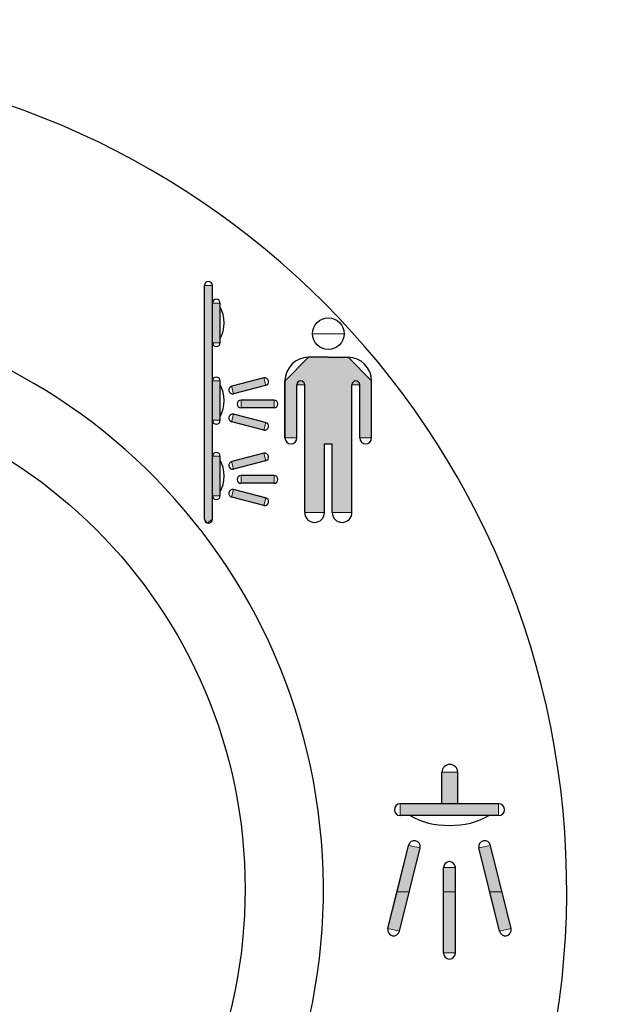
# Model space of a CAD drawing. Units: inches. Extents: x 36 to 190, y 49 to 232.
# Drawn here: x 79 to 81, y 126 to 131 of the extents above; entities that cross this region are included whole.
import ezdxf

# ---------------------------------------------------------------- set-up
doc = ezdxf.new("R2010")
doc.units = ezdxf.units.IN
doc.header["$MEASUREMENT"] = 0
doc.layers.add('010', color=7, linetype='Continuous')
doc.layers.add('018', color=7, linetype='Continuous')

# ---------------------------------------------------------------- blocks, each defined once
blk = doc.blocks.new('block 92')
at = {"layer": '018', "color": 2, "lineweight": 25}
blk.add_open_spline([(79.589, 126.8823), (79.589, 128.1225), (78.5835, 129.1278), (77.3435, 129.1278), (76.1034, 129.1278), (75.098, 128.1225), (75.098, 126.8823), (75.098, 125.6424), (76.1034, 124.6367), (77.3435, 124.6367), (78.5835, 124.6367), (79.589, 125.6424), (79.589, 126.8823), (79.589, 126.8823), (79.589, 126.8823), (79.589, 126.8823), (79.589, 126.8823), (79.589, 126.8823), (79.589, 126.8823)], degree=3, knots=[0, 0, 0, 0, 1, 1, 1, 2, 2, 2, 3, 3, 3, 4, 4, 4, 5, 5, 5, 6, 6, 6, 6], dxfattribs=at)
blk = doc.blocks.new('block 177')
at = {"layer": '010', "color": 1, "lineweight": 25}
blk.add_open_spline([(77.6888, 124.3146), (79.107, 124.5055), (80.102, 125.8098), (79.9113, 127.2278), (79.7204, 128.6458), (78.4161, 129.6408), (76.9981, 129.4502), (75.5799, 129.2594), (74.585, 127.9551), (74.7757, 126.5371), (74.8925, 125.4191), (75.8802, 124.4314), (76.9981, 124.3146)], degree=3, knots=[0, 0, 0, 0, 1, 1, 1, 2, 2, 2, 3, 3, 3, 4, 4, 4, 4], dxfattribs=at)
blk = doc.blocks.new('block 178')
at = {"layer": '010', "color": 1, "lineweight": 25}
blk.add_open_spline([(77.6888, 123.2339), (79.7041, 123.4244), (81.1829, 125.2128), (80.992, 127.2278), (80.8013, 129.2428), (79.0131, 130.7218), (76.9981, 130.531), (74.9829, 130.3401), (73.5041, 128.5521), (73.6949, 126.5371), (73.8193, 124.8273), (75.2885, 123.3583), (76.9981, 123.2339)], degree=3, knots=[0, 0, 0, 0, 1, 1, 1, 2, 2, 2, 3, 3, 3, 4, 4, 4, 4], dxfattribs=at)
blk = doc.blocks.new('block 179')
at = {"layer": '010'}
h = blk.add_hatch(color=1, dxfattribs=at)
h.paths.add_polyline_path([(80.3612, 127.0642), (80.3102, 127.0752), (80.2594, 126.8699), (80.3133, 126.8699)])
h.paths.add_polyline_path([(80.3133, 126.8699), (80.2594, 126.8699), (80.2189, 126.7073), (80.2697, 126.6962)])
h.paths.add_polyline_path([(80.5169, 126.977), (80.4649, 126.977), (80.4649, 126.8699), (80.5169, 126.8699)])
h.paths.add_polyline_path([(80.5169, 126.8699), (80.4649, 126.8699), (80.4649, 126.5998), (80.5169, 126.5998)])
h.paths.add_polyline_path([(80.6714, 127.0752), (80.6206, 127.0642), (80.6683, 126.8699), (80.7223, 126.8699)])
h.paths.add_polyline_path([(80.7223, 126.8699), (80.6683, 126.8699), (80.7119, 126.6962), (80.7629, 126.7073)])
at = {"layer": '010', "lineweight": 0}
for points in [[(80.3612, 127.0642), (80.3102, 127.0752), (80.2594, 126.8699), (80.3133, 126.8699), (80.3612, 127.0642)], [(80.6714, 127.0752), (80.6206, 127.0642), (80.6683, 126.8699), (80.7223, 126.8699), (80.6714, 127.0752)], [(80.5169, 126.977), (80.4649, 126.977), (80.4649, 126.8699), (80.5169, 126.8699), (80.5169, 126.977)], [(80.3133, 126.8699), (80.2594, 126.8699), (80.2189, 126.7073), (80.2697, 126.6962), (80.3133, 126.8699)], [(80.5169, 126.8699), (80.4649, 126.8699), (80.4649, 126.5998), (80.5169, 126.5998), (80.5169, 126.8699)], [(80.7223, 126.8699), (80.6683, 126.8699), (80.7119, 126.6962), (80.7629, 126.7073), (80.7223, 126.8699)]]:
    blk.add_lwpolyline(points, dxfattribs=at)
blk = doc.blocks.new('block 181')
at = {"layer": '010'}
h = blk.add_hatch(color=1, dxfattribs=at)
h.paths.add_polyline_path([(80.4577, 127.2588), (80.5273, 127.2588), (80.5273, 127.398), (80.4577, 127.398)])
h.paths.add_polyline_path([(80.2739, 127.2588), (80.2739, 127.2064), (80.7078, 127.2064), (80.7078, 127.2588)])
edge = h.paths.add_edge_path()
edge.add_spline(control_points=[(80.3175, 127.2064), (80.3175, 127.2064), (80.6642, 127.2064), (80.6642, 127.2064), (80.6642, 127.2064), (80.3175, 127.2064), (80.3175, 127.2064)], knot_values=[0, 0, 0, 0, 1, 1, 1, 2, 2, 2, 2], degree=3, periodic=1)
at = {"layer": '010', "lineweight": 0}
for points in [[(80.4577, 127.2588), (80.5273, 127.2588), (80.5273, 127.398), (80.4577, 127.398), (80.4577, 127.2588)], [(80.2739, 127.2588), (80.2739, 127.2064), (80.7078, 127.2064), (80.7078, 127.2588), (80.2739, 127.2588)]]:
    blk.add_lwpolyline(points, dxfattribs=at)
blk.add_open_spline([(80.3175, 127.2064), (80.3175, 127.2064), (80.6642, 127.2064), (80.6642, 127.2064), (80.6642, 127.2064), (80.3175, 127.2064), (80.3175, 127.2064)], degree=3, knots=[0, 0, 0, 0, 1, 1, 1, 2, 2, 2, 2], dxfattribs=at)
blk = doc.blocks.new('block 182')
at = {"layer": '010', "color": 1, "lineweight": 25}
blk.add_lwpolyline([(80.708, 127.2064), (80.2739, 127.2064)], dxfattribs=at)
blk = doc.blocks.new('block 183')
at = {"layer": '010', "color": 1, "lineweight": 25}
blk.add_open_spline([(80.2739, 127.2588), (80.2594, 127.2588), (80.2477, 127.2471), (80.2477, 127.2326), (80.2477, 127.2182), (80.2594, 127.2064), (80.2739, 127.2064), (80.2739, 127.2064), (80.2739, 127.2064), (80.2739, 127.2064)], degree=3, knots=[0, 0, 0, 0, 1, 1, 1, 2, 2, 2, 3, 3, 3, 3], dxfattribs=at)
blk = doc.blocks.new('block 184')
at = {"layer": '010', "color": 1, "lineweight": 25}
blk.add_open_spline([(80.708, 127.2064), (80.7224, 127.2064), (80.734, 127.2182), (80.734, 127.2326), (80.734, 127.2471), (80.7224, 127.2588), (80.708, 127.2588), (80.708, 127.2588), (80.708, 127.2588), (80.708, 127.2588)], degree=3, knots=[0, 0, 0, 0, 1, 1, 1, 2, 2, 2, 3, 3, 3, 3], dxfattribs=at)
blk = doc.blocks.new('block 185')
at = {"layer": '010', "color": 1, "lineweight": 25}
blk.add_open_spline([(80.3173, 127.2064), (80.4131, 127.1486), (80.5686, 127.1486), (80.6646, 127.2064)], degree=3, dxfattribs=at)
blk = doc.blocks.new('block 186')
at = {"layer": '010', "color": 1, "lineweight": 25}
blk.add_open_spline([(80.4649, 126.5994), (80.4649, 126.5849), (80.4765, 126.5732), (80.4909, 126.5732), (80.5052, 126.5732), (80.5169, 126.5849), (80.5169, 126.5994), (80.5169, 126.5994), (80.5169, 126.5994), (80.5169, 126.5994)], degree=3, knots=[0, 0, 0, 0, 1, 1, 1, 2, 2, 2, 3, 3, 3, 3], dxfattribs=at)
blk = doc.blocks.new('block 187')
at = {"layer": '010', "color": 1, "lineweight": 25}
blk.add_open_spline([(80.5169, 126.977), (80.5169, 126.9915), (80.5052, 127.0032), (80.4909, 127.0032), (80.4765, 127.0032), (80.4649, 126.9915), (80.4649, 126.977), (80.4649, 126.977), (80.4649, 126.977), (80.4649, 126.977)], degree=3, knots=[0, 0, 0, 0, 1, 1, 1, 2, 2, 2, 3, 3, 3, 3], dxfattribs=at)
blk = doc.blocks.new('block 188')
at = {"layer": '010', "color": 1, "lineweight": 25}
blk.add_lwpolyline([(80.4649, 126.5994), (80.4649, 126.977)], dxfattribs=at)
blk = doc.blocks.new('block 189')
at = {"layer": '010', "color": 1, "lineweight": 25}
blk.add_lwpolyline([(80.5169, 126.5994), (80.5169, 126.977)], dxfattribs=at)
blk = doc.blocks.new('block 190')
at = {"layer": '010', "color": 1, "lineweight": 25}
blk.add_open_spline([(80.2193, 126.7073), (80.2162, 126.6931), (80.2251, 126.6793), (80.2393, 126.6762), (80.2532, 126.6731), (80.2672, 126.6821), (80.2701, 126.6962), (80.2701, 126.6962), (80.2701, 126.6962), (80.2701, 126.6962)], degree=3, knots=[0, 0, 0, 0, 1, 1, 1, 2, 2, 2, 3, 3, 3, 3], dxfattribs=at)
blk = doc.blocks.new('block 191')
at = {"layer": '010', "color": 1, "lineweight": 25}
blk.add_open_spline([(80.3614, 127.0642), (80.3645, 127.0783), (80.3555, 127.0921), (80.3414, 127.0952), (80.3273, 127.0983), (80.3135, 127.0893), (80.3104, 127.0752), (80.3104, 127.0752), (80.3104, 127.0752), (80.3104, 127.0752)], degree=3, knots=[0, 0, 0, 0, 1, 1, 1, 2, 2, 2, 3, 3, 3, 3], dxfattribs=at)
blk = doc.blocks.new('block 192')
at = {"layer": '010', "color": 1, "lineweight": 25}
blk.add_lwpolyline([(80.2701, 126.6962), (80.3614, 127.0642)], dxfattribs=at)
blk = doc.blocks.new('block 193')
at = {"layer": '010', "color": 1, "lineweight": 25}
blk.add_lwpolyline([(80.2193, 126.7073), (80.3104, 127.0752)], dxfattribs=at)
blk = doc.blocks.new('block 194')
at = {"layer": '010', "color": 1, "lineweight": 25}
blk.add_lwpolyline([(80.708, 127.2588), (80.2739, 127.2588)], dxfattribs=at)
blk = doc.blocks.new('block 195')
at = {"layer": '010', "color": 1, "lineweight": 25}
blk.add_open_spline([(80.5273, 127.3976), (80.5273, 127.4169), (80.5116, 127.4324), (80.4925, 127.4324), (80.4733, 127.4324), (80.4577, 127.4169), (80.4577, 127.3976), (80.4577, 127.3976), (80.4577, 127.3976), (80.4577, 127.3976)], degree=3, knots=[0, 0, 0, 0, 1, 1, 1, 2, 2, 2, 3, 3, 3, 3], dxfattribs=at)
blk = doc.blocks.new('block 196')
at = {"layer": '010', "color": 1, "lineweight": 25}
blk.add_lwpolyline([(80.4577, 127.2588), (80.4577, 127.3976)], dxfattribs=at)
blk = doc.blocks.new('block 197')
at = {"layer": '010', "color": 1, "lineweight": 25}
blk.add_lwpolyline([(80.5273, 127.2588), (80.5273, 127.3976)], dxfattribs=at)
blk = doc.blocks.new('block 221')
at = {"layer": '010', "color": 1, "lineweight": 25}
blk.add_open_spline([(80.7116, 126.6962), (80.7147, 126.6821), (80.7285, 126.6731), (80.7426, 126.6762), (80.7567, 126.6793), (80.7657, 126.6931), (80.7626, 126.7073), (80.7626, 126.7073), (80.7626, 126.7073), (80.7626, 126.7073)], degree=3, knots=[0, 0, 0, 0, 1, 1, 1, 2, 2, 2, 3, 3, 3, 3], dxfattribs=at)
blk = doc.blocks.new('block 222')
at = {"layer": '010', "color": 1, "lineweight": 25}
blk.add_open_spline([(80.6713, 127.0752), (80.6683, 127.0893), (80.6544, 127.0983), (80.6404, 127.0952), (80.6263, 127.0921), (80.6174, 127.0783), (80.6205, 127.0642), (80.6205, 127.0642), (80.6205, 127.0642), (80.6205, 127.0642)], degree=3, knots=[0, 0, 0, 0, 1, 1, 1, 2, 2, 2, 3, 3, 3, 3], dxfattribs=at)
blk = doc.blocks.new('block 223')
at = {"layer": '010', "color": 1, "lineweight": 25}
blk.add_lwpolyline([(80.7116, 126.6962), (80.6205, 127.0642)], dxfattribs=at)
blk = doc.blocks.new('block 224')
at = {"layer": '010', "color": 1, "lineweight": 25}
blk.add_lwpolyline([(80.7626, 126.7073), (80.6713, 127.0752)], dxfattribs=at)
blk = doc.blocks.new('block 287')
at = {"layer": '010'}
h = blk.add_hatch(color=1, dxfattribs=at)
h.paths.add_polyline_path([(79.4104, 129.5481), (79.4445, 129.5481), (79.4445, 128.5152), (79.4217, 128.4987), (79.4104, 128.5142), (79.4104, 128.5152)])
h.paths.add_polyline_path([(79.4445, 129.4692), (79.4789, 129.4692), (79.4789, 129.2952), (79.4445, 129.2952)])
edge = h.paths.add_edge_path()
edge.add_spline(control_points=[(79.4789, 129.4523), (79.4789, 129.4523), (79.4789, 129.3131), (79.4789, 129.3131), (79.4789, 129.3131), (79.4789, 129.4523), (79.4789, 129.4523)], knot_values=[0, 0, 0, 0, 1, 1, 1, 2, 2, 2, 2], degree=3, periodic=1)
h.paths.add_polyline_path([(79.4445, 129.1261), (79.4789, 129.1261), (79.4789, 128.9528), (79.4445, 128.9528)])
edge = h.paths.add_edge_path()
edge.add_spline(control_points=[(79.4789, 129.1092), (79.4789, 129.1092), (79.4789, 128.97), (79.4789, 128.97), (79.4789, 128.97), (79.4789, 129.1092), (79.4789, 129.1092)], knot_values=[0, 0, 0, 0, 1, 1, 1, 2, 2, 2, 2], degree=3, periodic=1)
h.paths.add_polyline_path([(79.4445, 128.7936), (79.4789, 128.7936), (79.4789, 128.6196), (79.4445, 128.6196)])
edge = h.paths.add_edge_path()
edge.add_spline(control_points=[(79.4789, 128.7757), (79.4789, 128.7757), (79.4789, 128.6372), (79.4789, 128.6372), (79.4789, 128.6372), (79.4789, 128.7757), (79.4789, 128.7757)], knot_values=[0, 0, 0, 0, 1, 1, 1, 2, 2, 2, 2], degree=3, periodic=1)
at = {"layer": '010', "lineweight": 0}
for points in [[(79.4104, 129.5481), (79.4445, 129.5481), (79.4445, 128.5152), (79.4217, 128.4987), (79.4104, 128.5142), (79.4104, 128.5152), (79.4104, 129.5481)], [(79.4445, 129.4692), (79.4789, 129.4692), (79.4789, 129.2952), (79.4445, 129.2952), (79.4445, 129.4692)], [(79.4445, 129.1261), (79.4789, 129.1261), (79.4789, 128.9528), (79.4445, 128.9528), (79.4445, 129.1261)], [(79.4445, 128.7936), (79.4789, 128.7936), (79.4789, 128.6196), (79.4445, 128.6196), (79.4445, 128.7936)]]:
    blk.add_lwpolyline(points, dxfattribs=at)
for points in [[(79.4789, 129.4523), (79.4789, 129.4523), (79.4789, 129.3131), (79.4789, 129.3131), (79.4789, 129.3131), (79.4789, 129.4523), (79.4789, 129.4523)], [(79.4789, 129.1092), (79.4789, 129.1092), (79.4789, 128.97), (79.4789, 128.97), (79.4789, 128.97), (79.4789, 129.1092), (79.4789, 129.1092)], [(79.4789, 128.7757), (79.4789, 128.7757), (79.4789, 128.6372), (79.4789, 128.6372), (79.4789, 128.6372), (79.4789, 128.7757), (79.4789, 128.7757)]]:
    blk.add_open_spline(points, degree=3, knots=[0, 0, 0, 0, 1, 1, 1, 2, 2, 2, 2], dxfattribs=at)
blk = doc.blocks.new('block 288')
at = {"layer": '010'}
h = blk.add_hatch(color=1, dxfattribs=at)
edge = h.paths.add_edge_path()
edge.add_spline(control_points=[(79.8868, 129.3348), (79.8868, 129.3348), (80.0258, 129.3348), (80.0258, 129.3348), (80.0258, 129.3348), (79.8868, 129.3348), (79.8868, 129.3348)], knot_values=[0, 0, 0, 0, 1, 1, 1, 2, 2, 2, 2], degree=3, periodic=1)
h.paths.add_polyline_path([(80.0601, 129.1092), (80.0953, 129.1092), (80.0953, 128.8749), (80.1473, 128.8749), (80.1473, 129.1267), (80.0436, 129.2311), (79.9564, 129.2311), (79.8691, 129.2311), (79.7652, 129.1267), (79.7652, 128.8749), (79.8172, 128.8749), (79.8172, 129.1092), (79.8513, 129.1092), (79.8513, 128.5449), (79.9387, 128.5449), (79.9387, 128.8487), (79.9729, 128.8487), (79.9729, 128.5449), (80.0601, 128.5449)])
at = {"layer": '010', "lineweight": 0}
blk.add_lwpolyline([(80.0601, 129.1092), (80.0953, 129.1092), (80.0953, 128.8749), (80.1473, 128.8749), (80.1473, 129.1267), (80.0436, 129.2311), (79.9564, 129.2311), (79.8691, 129.2311), (79.7652, 129.1267), (79.7652, 128.8749), (79.8172, 128.8749), (79.8172, 129.1092), (79.8513, 129.1092), (79.8513, 128.5449), (79.9387, 128.5449), (79.9387, 128.8487), (79.9729, 128.8487), (79.9729, 128.5449), (80.0601, 128.5449), (80.0601, 129.1092)], dxfattribs=at)
blk.add_open_spline([(79.8868, 129.3348), (79.8868, 129.3348), (80.0258, 129.3348), (80.0258, 129.3348), (80.0258, 129.3348), (79.8868, 129.3348), (79.8868, 129.3348)], degree=3, knots=[0, 0, 0, 0, 1, 1, 1, 2, 2, 2, 2], dxfattribs=at)
blk = doc.blocks.new('block 289')
at = {"layer": '010', "color": 1, "lineweight": 25}
blk.add_open_spline([(80.0255, 129.3348), (80.0255, 129.3734), (79.9945, 129.4044), (79.9561, 129.4044), (79.9177, 129.4044), (79.8866, 129.3734), (79.8866, 129.3348), (79.8866, 129.2966), (79.9177, 129.2656), (79.9561, 129.2656), (79.9945, 129.2656), (80.0255, 129.2966), (80.0255, 129.3348), (80.0255, 129.3348), (80.0255, 129.3348), (80.0255, 129.3348), (80.0255, 129.3348), (80.0255, 129.3348), (80.0255, 129.3348)], degree=3, knots=[0, 0, 0, 0, 1, 1, 1, 2, 2, 2, 3, 3, 3, 4, 4, 4, 5, 5, 5, 6, 6, 6, 6], dxfattribs=at)
blk = doc.blocks.new('block 290')
at = {"layer": '010', "color": 1, "lineweight": 25}
blk.add_lwpolyline([(80.0603, 128.5449), (80.0603, 129.1092)], dxfattribs=at)
blk = doc.blocks.new('block 291')
at = {"layer": '010', "color": 1, "lineweight": 25}
blk.add_lwpolyline([(79.9735, 128.5449), (79.9735, 128.8487)], dxfattribs=at)
blk = doc.blocks.new('block 292')
at = {"layer": '010', "color": 1, "lineweight": 25}
blk.add_open_spline([(79.9735, 128.5449), (79.9735, 128.5207), (79.9929, 128.5015), (80.0169, 128.5015), (80.0408, 128.5015), (80.0603, 128.5207), (80.0603, 128.5449), (80.0603, 128.5449), (80.0603, 128.5449), (80.0603, 128.5449)], degree=3, knots=[0, 0, 0, 0, 1, 1, 1, 2, 2, 2, 3, 3, 3, 3], dxfattribs=at)
blk = doc.blocks.new('block 293')
at = {"layer": '010', "color": 1, "lineweight": 25}
blk.add_lwpolyline([(79.8519, 128.5449), (79.8519, 129.1092)], dxfattribs=at)
blk = doc.blocks.new('block 294')
at = {"layer": '010', "color": 1, "lineweight": 25}
blk.add_lwpolyline([(79.9387, 128.5449), (79.9387, 128.8487)], dxfattribs=at)
blk = doc.blocks.new('block 295')
at = {"layer": '010', "color": 1, "lineweight": 25}
blk.add_open_spline([(79.8519, 128.5449), (79.8519, 128.5207), (79.8713, 128.5015), (79.8953, 128.5015), (79.9192, 128.5015), (79.9387, 128.5207), (79.9387, 128.5449), (79.9387, 128.5449), (79.9387, 128.5449), (79.9387, 128.5449)], degree=3, knots=[0, 0, 0, 0, 1, 1, 1, 2, 2, 2, 3, 3, 3, 3], dxfattribs=at)
blk = doc.blocks.new('block 296')
at = {"layer": '010', "color": 1, "lineweight": 25}
blk.add_lwpolyline([(79.9387, 128.8487), (79.9735, 128.8487)], dxfattribs=at)
blk = doc.blocks.new('block 297')
at = {"layer": '010', "color": 1, "lineweight": 25}
blk.add_lwpolyline([(79.765, 128.8746), (79.765, 129.1264)], dxfattribs=at)
blk = doc.blocks.new('block 298')
at = {"layer": '010', "color": 1, "lineweight": 25}
blk.add_lwpolyline([(79.9561, 129.2308), (79.8693, 129.2308)], dxfattribs=at)
blk = doc.blocks.new('block 299')
at = {"layer": '010', "color": 1, "lineweight": 25}
blk.add_lwpolyline([(79.8171, 128.8746), (79.8171, 129.1092)], dxfattribs=at)
blk = doc.blocks.new('block 300')
at = {"layer": '010', "color": 1, "lineweight": 25}
blk.add_open_spline([(79.8519, 129.1092), (79.8519, 129.1188), (79.8441, 129.1264), (79.8345, 129.1264), (79.8248, 129.1264), (79.8171, 129.1188), (79.8171, 129.1092), (79.8171, 129.1092), (79.8171, 129.1092), (79.8171, 129.1092)], degree=3, knots=[0, 0, 0, 0, 1, 1, 1, 2, 2, 2, 3, 3, 3, 3], dxfattribs=at)
blk = doc.blocks.new('block 301')
at = {"layer": '010', "color": 1, "lineweight": 25}
blk.add_open_spline([(79.765, 128.8746), (79.765, 128.8604), (79.7768, 128.8487), (79.791, 128.8487), (79.8055, 128.8487), (79.8171, 128.8604), (79.8171, 128.8746), (79.8171, 128.8746), (79.8171, 128.8746), (79.8171, 128.8746)], degree=3, knots=[0, 0, 0, 0, 1, 1, 1, 2, 2, 2, 3, 3, 3, 3], dxfattribs=at)
blk = doc.blocks.new('block 302')
at = {"layer": '010', "color": 1, "lineweight": 25}
blk.add_open_spline([(79.8693, 129.2308), (79.8117, 129.2308), (79.765, 129.1839), (79.765, 129.1264), (79.765, 129.1264), (79.765, 129.1264), (79.765, 129.1264)], degree=3, knots=[0, 0, 0, 0, 1, 1, 1, 2, 2, 2, 2], dxfattribs=at)
blk = doc.blocks.new('block 303')
at = {"layer": '010', "color": 1, "lineweight": 25}
blk.add_lwpolyline([(80.1471, 128.8746), (80.1471, 129.1264)], dxfattribs=at)
blk = doc.blocks.new('block 304')
at = {"layer": '010', "color": 1, "lineweight": 25}
blk.add_lwpolyline([(79.9561, 129.2308), (80.0429, 129.2308)], dxfattribs=at)
blk = doc.blocks.new('block 305')
at = {"layer": '010', "color": 1, "lineweight": 25}
blk.add_lwpolyline([(80.0951, 128.8746), (80.0951, 129.1092)], dxfattribs=at)
blk = doc.blocks.new('block 306')
at = {"layer": '010', "color": 1, "lineweight": 25}
blk.add_open_spline([(80.0951, 129.1092), (80.0951, 129.1188), (80.0872, 129.1264), (80.0777, 129.1264), (80.068, 129.1264), (80.0603, 129.1188), (80.0603, 129.1092), (80.0603, 129.1092), (80.0603, 129.1092), (80.0603, 129.1092)], degree=3, knots=[0, 0, 0, 0, 1, 1, 1, 2, 2, 2, 3, 3, 3, 3], dxfattribs=at)
blk = doc.blocks.new('block 307')
at = {"layer": '010', "color": 1, "lineweight": 25}
blk.add_open_spline([(80.0951, 128.8746), (80.0951, 128.8604), (80.1066, 128.8487), (80.1211, 128.8487), (80.1354, 128.8487), (80.1471, 128.8604), (80.1471, 128.8746), (80.1471, 128.8746), (80.1471, 128.8746), (80.1471, 128.8746)], degree=3, knots=[0, 0, 0, 0, 1, 1, 1, 2, 2, 2, 3, 3, 3, 3], dxfattribs=at)
blk = doc.blocks.new('block 308')
at = {"layer": '010', "color": 1, "lineweight": 25}
blk.add_open_spline([(80.1471, 129.1264), (80.1471, 129.1839), (80.1004, 129.2308), (80.0429, 129.2308), (80.0429, 129.2308), (80.0429, 129.2308), (80.0429, 129.2308)], degree=3, knots=[0, 0, 0, 0, 1, 1, 1, 2, 2, 2, 2], dxfattribs=at)
blk = doc.blocks.new('block 309')
at = {"layer": '010', "color": 1, "lineweight": 25}
blk.add_lwpolyline([(79.4445, 128.5156), (79.4445, 129.5481)], dxfattribs=at)
blk = doc.blocks.new('block 310')
at = {"layer": '010', "color": 1, "lineweight": 25}
blk.add_lwpolyline([(79.4097, 128.5156), (79.4097, 129.5481)], dxfattribs=at)
blk = doc.blocks.new('block 311')
at = {"layer": '010', "color": 1, "lineweight": 25}
blk.add_open_spline([(79.4097, 128.5156), (79.4097, 128.5059), (79.4174, 128.498), (79.4271, 128.498), (79.4367, 128.498), (79.4445, 128.5059), (79.4445, 128.5156), (79.4445, 128.5156), (79.4445, 128.5156), (79.4445, 128.5156)], degree=3, knots=[0, 0, 0, 0, 1, 1, 1, 2, 2, 2, 3, 3, 3, 3], dxfattribs=at)
blk = doc.blocks.new('block 312')
at = {"layer": '010', "color": 1, "lineweight": 25}
blk.add_open_spline([(79.4445, 129.5481), (79.4445, 129.5577), (79.4367, 129.5656), (79.4271, 129.5656), (79.4174, 129.5656), (79.4097, 129.5577), (79.4097, 129.5481), (79.4097, 129.5481), (79.4097, 129.5481), (79.4097, 129.5481)], degree=3, knots=[0, 0, 0, 0, 1, 1, 1, 2, 2, 2, 3, 3, 3, 3], dxfattribs=at)
blk = doc.blocks.new('block 313')
at = {"layer": '010', "color": 1, "lineweight": 25}
blk.add_lwpolyline([(79.4791, 128.6196), (79.4791, 128.7933)], dxfattribs=at)
blk = doc.blocks.new('block 314')
at = {"layer": '010', "color": 1, "lineweight": 25}
blk.add_open_spline([(79.4791, 128.7933), (79.4791, 128.8029), (79.4713, 128.8108), (79.4619, 128.8108), (79.4522, 128.8108), (79.4445, 128.8029), (79.4445, 128.7933), (79.4445, 128.7933), (79.4445, 128.7933), (79.4445, 128.7933)], degree=3, knots=[0, 0, 0, 0, 1, 1, 1, 2, 2, 2, 3, 3, 3, 3], dxfattribs=at)
blk = doc.blocks.new('block 315')
at = {"layer": '010', "color": 1, "lineweight": 25}
blk.add_open_spline([(79.4445, 128.6196), (79.4445, 128.61), (79.4522, 128.6024), (79.4619, 128.6024), (79.4713, 128.6024), (79.4791, 128.61), (79.4791, 128.6196), (79.4791, 128.6196), (79.4791, 128.6196), (79.4791, 128.6196)], degree=3, knots=[0, 0, 0, 0, 1, 1, 1, 2, 2, 2, 3, 3, 3, 3], dxfattribs=at)
blk = doc.blocks.new('block 316')
at = {"layer": '010', "color": 1, "lineweight": 25}
blk.add_open_spline([(79.4791, 128.6372), (79.5023, 128.6754), (79.5023, 128.7378), (79.4791, 128.776)], degree=3, dxfattribs=at)
blk = doc.blocks.new('block 317')
at = {"layer": '010', "color": 1, "lineweight": 25}
blk.add_lwpolyline([(79.4791, 128.9524), (79.4791, 129.1264)], dxfattribs=at)
blk = doc.blocks.new('block 318')
at = {"layer": '010', "color": 1, "lineweight": 25}
blk.add_open_spline([(79.4791, 129.1264), (79.4791, 129.1357), (79.4713, 129.1436), (79.4619, 129.1436), (79.4522, 129.1436), (79.4445, 129.1357), (79.4445, 129.1264), (79.4445, 129.1264), (79.4445, 129.1264), (79.4445, 129.1264)], degree=3, knots=[0, 0, 0, 0, 1, 1, 1, 2, 2, 2, 3, 3, 3, 3], dxfattribs=at)
blk = doc.blocks.new('block 319')
at = {"layer": '010', "color": 1, "lineweight": 25}
blk.add_open_spline([(79.4445, 128.9524), (79.4445, 128.9431), (79.4522, 128.9352), (79.4619, 128.9352), (79.4713, 128.9352), (79.4791, 128.9431), (79.4791, 128.9524), (79.4791, 128.9524), (79.4791, 128.9524), (79.4791, 128.9524)], degree=3, knots=[0, 0, 0, 0, 1, 1, 1, 2, 2, 2, 3, 3, 3, 3], dxfattribs=at)
blk = doc.blocks.new('block 320')
at = {"layer": '010', "color": 1, "lineweight": 25}
blk.add_open_spline([(79.4791, 128.97), (79.5023, 129.0082), (79.5023, 129.0706), (79.4791, 129.1088)], degree=3, dxfattribs=at)
blk = doc.blocks.new('block 321')
at = {"layer": '010', "color": 1, "lineweight": 25}
blk.add_lwpolyline([(79.4791, 129.2956), (79.4791, 129.4692)], dxfattribs=at)
blk = doc.blocks.new('block 322')
at = {"layer": '010', "color": 1, "lineweight": 25}
blk.add_open_spline([(79.4791, 129.4692), (79.4791, 129.4788), (79.4713, 129.4868), (79.4619, 129.4868), (79.4522, 129.4868), (79.4445, 129.4788), (79.4445, 129.4692), (79.4445, 129.4692), (79.4445, 129.4692), (79.4445, 129.4692)], degree=3, knots=[0, 0, 0, 0, 1, 1, 1, 2, 2, 2, 3, 3, 3, 3], dxfattribs=at)
blk = doc.blocks.new('block 323')
at = {"layer": '010', "color": 1, "lineweight": 25}
blk.add_open_spline([(79.4445, 129.2956), (79.4445, 129.2859), (79.4522, 129.2783), (79.4619, 129.2783), (79.4713, 129.2783), (79.4791, 129.2859), (79.4791, 129.2956), (79.4791, 129.2956), (79.4791, 129.2956), (79.4791, 129.2956)], degree=3, knots=[0, 0, 0, 0, 1, 1, 1, 2, 2, 2, 3, 3, 3, 3], dxfattribs=at)
blk = doc.blocks.new('block 324')
at = {"layer": '010', "color": 1, "lineweight": 25}
blk.add_open_spline([(79.4791, 129.3131), (79.5023, 129.3514), (79.5023, 129.4134), (79.4791, 129.452)], degree=3, dxfattribs=at)
blk = doc.blocks.new('block 325')
at = {"layer": '010'}
h = blk.add_hatch(color=1, dxfattribs=at)
h.paths.add_polyline_path([(79.538, 128.6465), (79.5296, 128.6131), (79.6718, 128.5759), (79.6801, 128.6093)])
h.paths.add_polyline_path([(79.7165, 128.7089), (79.5713, 128.7089), (79.5713, 128.6741), (79.7165, 128.6741)])
h.paths.add_polyline_path([(79.6801, 128.7733), (79.6718, 128.807), (79.5296, 128.7702), (79.538, 128.7364)])
h.paths.add_polyline_path([(79.6801, 128.9424), (79.538, 128.9793), (79.5296, 128.9455), (79.6718, 128.9087)])
h.paths.add_polyline_path([(79.5713, 129.0416), (79.5713, 129.0069), (79.7165, 129.0069), (79.7165, 129.0416)])
h.paths.add_polyline_path([(79.538, 129.0692), (79.6801, 129.1064), (79.6718, 129.1395), (79.5296, 129.103)])
at = {"layer": '010', "lineweight": 0}
for points in [[(79.538, 129.0692), (79.6801, 129.1064), (79.6718, 129.1395), (79.5296, 129.103), (79.538, 129.0692)], [(79.5713, 129.0416), (79.5713, 129.0069), (79.7165, 129.0069), (79.7165, 129.0416), (79.5713, 129.0416)], [(79.6801, 128.9424), (79.538, 128.9793), (79.5296, 128.9455), (79.6718, 128.9087), (79.6801, 128.9424)], [(79.6801, 128.7733), (79.6718, 128.807), (79.5296, 128.7702), (79.538, 128.7364), (79.6801, 128.7733)], [(79.7165, 128.7089), (79.5713, 128.7089), (79.5713, 128.6741), (79.7165, 128.6741), (79.7165, 128.7089)], [(79.538, 128.6465), (79.5296, 128.6131), (79.6718, 128.5759), (79.6801, 128.6093), (79.538, 128.6465)]]:
    blk.add_lwpolyline(points, dxfattribs=at)
blk = doc.blocks.new('block 326')
at = {"layer": '010', "color": 1, "lineweight": 25}
blk.add_open_spline([(79.7165, 128.6741), (79.7261, 128.6741), (79.7339, 128.682), (79.7339, 128.6913), (79.7339, 128.7009), (79.7261, 128.7089), (79.7165, 128.7089), (79.7165, 128.7089), (79.7165, 128.7089), (79.7165, 128.7089)], degree=3, knots=[0, 0, 0, 0, 1, 1, 1, 2, 2, 2, 3, 3, 3, 3], dxfattribs=at)
blk = doc.blocks.new('block 327')
at = {"layer": '010', "color": 1, "lineweight": 25}
blk.add_open_spline([(79.5714, 128.7089), (79.5618, 128.7089), (79.554, 128.7009), (79.554, 128.6913), (79.554, 128.682), (79.5618, 128.6741), (79.5714, 128.6741), (79.5714, 128.6741), (79.5714, 128.6741), (79.5714, 128.6741)], degree=3, knots=[0, 0, 0, 0, 1, 1, 1, 2, 2, 2, 3, 3, 3, 3], dxfattribs=at)
blk = doc.blocks.new('block 328')
at = {"layer": '010', "color": 1, "lineweight": 25}
blk.add_lwpolyline([(79.7165, 128.7089), (79.5714, 128.7089)], dxfattribs=at)
blk = doc.blocks.new('block 329')
at = {"layer": '010', "color": 1, "lineweight": 25}
blk.add_lwpolyline([(79.7165, 128.6741), (79.5714, 128.6741)], dxfattribs=at)
blk = doc.blocks.new('block 330')
at = {"layer": '010', "color": 1, "lineweight": 25}
blk.add_open_spline([(79.6791, 128.7729), (79.6886, 128.775), (79.6944, 128.7843), (79.6925, 128.7936), (79.6905, 128.8029), (79.6811, 128.8088), (79.6718, 128.807), (79.6718, 128.807), (79.6718, 128.807), (79.6718, 128.807)], degree=3, knots=[0, 0, 0, 0, 1, 1, 1, 2, 2, 2, 3, 3, 3, 3], dxfattribs=at)
blk = doc.blocks.new('block 331')
at = {"layer": '010', "color": 1, "lineweight": 25}
blk.add_open_spline([(79.5306, 128.7705), (79.5213, 128.7685), (79.5153, 128.7592), (79.5173, 128.7498), (79.5194, 128.7405), (79.5285, 128.7343), (79.538, 128.7364), (79.538, 128.7364), (79.538, 128.7364), (79.538, 128.7364)], degree=3, knots=[0, 0, 0, 0, 1, 1, 1, 2, 2, 2, 3, 3, 3, 3], dxfattribs=at)
blk = doc.blocks.new('block 332')
at = {"layer": '010', "color": 1, "lineweight": 25}
blk.add_lwpolyline([(79.6791, 128.7729), (79.538, 128.7364)], dxfattribs=at)
blk = doc.blocks.new('block 333')
at = {"layer": '010', "color": 1, "lineweight": 25}
blk.add_lwpolyline([(79.6718, 128.807), (79.5306, 128.7705)], dxfattribs=at)
blk = doc.blocks.new('block 334')
at = {"layer": '010', "color": 1, "lineweight": 25}
blk.add_open_spline([(79.6718, 128.5759), (79.6811, 128.5738), (79.6905, 128.58), (79.6925, 128.5893), (79.6944, 128.5986), (79.6886, 128.6079), (79.6791, 128.61), (79.6791, 128.61), (79.6791, 128.61), (79.6791, 128.61)], degree=3, knots=[0, 0, 0, 0, 1, 1, 1, 2, 2, 2, 3, 3, 3, 3], dxfattribs=at)
blk = doc.blocks.new('block 335')
at = {"layer": '010', "color": 1, "lineweight": 25}
blk.add_open_spline([(79.538, 128.6465), (79.5285, 128.6486), (79.5194, 128.6424), (79.5173, 128.6331), (79.5153, 128.6238), (79.5213, 128.6145), (79.5306, 128.6124), (79.5306, 128.6124), (79.5306, 128.6124), (79.5306, 128.6124)], degree=3, knots=[0, 0, 0, 0, 1, 1, 1, 2, 2, 2, 3, 3, 3, 3], dxfattribs=at)
blk = doc.blocks.new('block 336')
at = {"layer": '010', "color": 1, "lineweight": 25}
blk.add_lwpolyline([(79.6791, 128.61), (79.538, 128.6465)], dxfattribs=at)
blk = doc.blocks.new('block 337')
at = {"layer": '010', "color": 1, "lineweight": 25}
blk.add_lwpolyline([(79.6718, 128.5759), (79.5306, 128.6124)], dxfattribs=at)
blk = doc.blocks.new('block 338')
at = {"layer": '010', "color": 1, "lineweight": 25}
blk.add_open_spline([(79.7165, 129.0069), (79.7261, 129.0069), (79.7339, 129.0148), (79.7339, 129.0244), (79.7339, 129.0341), (79.7261, 129.0416), (79.7165, 129.0416), (79.7165, 129.0416), (79.7165, 129.0416), (79.7165, 129.0416)], degree=3, knots=[0, 0, 0, 0, 1, 1, 1, 2, 2, 2, 3, 3, 3, 3], dxfattribs=at)
blk = doc.blocks.new('block 339')
at = {"layer": '010', "color": 1, "lineweight": 25}
blk.add_open_spline([(79.5714, 129.0416), (79.5618, 129.0416), (79.554, 129.0341), (79.554, 129.0244), (79.554, 129.0148), (79.5618, 129.0069), (79.5714, 129.0069), (79.5714, 129.0069), (79.5714, 129.0069), (79.5714, 129.0069)], degree=3, knots=[0, 0, 0, 0, 1, 1, 1, 2, 2, 2, 3, 3, 3, 3], dxfattribs=at)
blk = doc.blocks.new('block 340')
at = {"layer": '010', "color": 1, "lineweight": 25}
blk.add_lwpolyline([(79.7165, 129.0416), (79.5714, 129.0416)], dxfattribs=at)
blk = doc.blocks.new('block 341')
at = {"layer": '010', "color": 1, "lineweight": 25}
blk.add_lwpolyline([(79.7165, 129.0069), (79.5714, 129.0069)], dxfattribs=at)
blk = doc.blocks.new('block 342')
at = {"layer": '010', "color": 1, "lineweight": 25}
blk.add_open_spline([(79.6791, 129.1057), (79.6886, 129.1078), (79.6944, 129.1171), (79.6925, 129.1264), (79.6905, 129.1357), (79.6811, 129.1419), (79.6718, 129.1398), (79.6718, 129.1398), (79.6718, 129.1398), (79.6718, 129.1398)], degree=3, knots=[0, 0, 0, 0, 1, 1, 1, 2, 2, 2, 3, 3, 3, 3], dxfattribs=at)
blk = doc.blocks.new('block 343')
at = {"layer": '010', "color": 1, "lineweight": 25}
blk.add_open_spline([(79.5306, 129.1033), (79.5213, 129.1012), (79.5153, 129.0919), (79.5173, 129.0826), (79.5194, 129.0733), (79.5285, 129.0671), (79.538, 129.0692), (79.538, 129.0692), (79.538, 129.0692), (79.538, 129.0692)], degree=3, knots=[0, 0, 0, 0, 1, 1, 1, 2, 2, 2, 3, 3, 3, 3], dxfattribs=at)
blk = doc.blocks.new('block 344')
at = {"layer": '010', "color": 1, "lineweight": 25}
blk.add_lwpolyline([(79.6791, 129.1057), (79.538, 129.0692)], dxfattribs=at)
blk = doc.blocks.new('block 345')
at = {"layer": '010', "color": 1, "lineweight": 25}
blk.add_lwpolyline([(79.6718, 129.1398), (79.5306, 129.1033)], dxfattribs=at)
blk = doc.blocks.new('block 346')
at = {"layer": '010', "color": 1, "lineweight": 25}
blk.add_open_spline([(79.6718, 128.909), (79.6811, 128.9069), (79.6905, 128.9128), (79.6925, 128.9221), (79.6944, 128.9314), (79.6886, 128.9407), (79.6791, 128.9428), (79.6791, 128.9428), (79.6791, 128.9428), (79.6791, 128.9428)], degree=3, knots=[0, 0, 0, 0, 1, 1, 1, 2, 2, 2, 3, 3, 3, 3], dxfattribs=at)
blk = doc.blocks.new('block 347')
at = {"layer": '010', "color": 1, "lineweight": 25}
blk.add_open_spline([(79.538, 128.9793), (79.5285, 128.9814), (79.5194, 128.9755), (79.5173, 128.9659), (79.5153, 128.9566), (79.5213, 128.9473), (79.5306, 128.9452), (79.5306, 128.9452), (79.5306, 128.9452), (79.5306, 128.9452)], degree=3, knots=[0, 0, 0, 0, 1, 1, 1, 2, 2, 2, 3, 3, 3, 3], dxfattribs=at)
blk = doc.blocks.new('block 348')
at = {"layer": '010', "color": 1, "lineweight": 25}
blk.add_lwpolyline([(79.6791, 128.9428), (79.538, 128.9793)], dxfattribs=at)
blk = doc.blocks.new('block 349')
at = {"layer": '010', "color": 1, "lineweight": 25}
blk.add_lwpolyline([(79.6718, 128.909), (79.5306, 128.9452)], dxfattribs=at)

msp = doc.modelspace()

# ---------------------------------------------------------------- block references
at = {"layer": '010'}
for name in ['block 178', 'block 177', 'block 312', 'block 310', 'block 287', 'block 309', 'block 322', 'block 321', 'block 324', 'block 289', 'block 288', 'block 323', 'block 302', 'block 298', 'block 304', 'block 308', 'block 318', 'block 317', 'block 325', 'block 345', 'block 342', 'block 297', 'block 300', 'block 306', 'block 303', 'block 320', 'block 343', 'block 344', 'block 299', 'block 293', 'block 290', 'block 305', 'block 339', 'block 340', 'block 338', 'block 341', 'block 319', 'block 347', 'block 349', 'block 348', 'block 346', 'block 301', 'block 307', 'block 314', 'block 330', 'block 294', 'block 296', 'block 291', 'block 313', 'block 316', 'block 331', 'block 333', 'block 332', 'block 327', 'block 328', 'block 326', 'block 335', 'block 336', 'block 329', 'block 315', 'block 337', 'block 334', 'block 311', 'block 295', 'block 292', 'block 195', 'block 181', 'block 196', 'block 197', 'block 183', 'block 194', 'block 184', 'block 182', 'block 185', 'block 179', 'block 193', 'block 191', 'block 222', 'block 224', 'block 192', 'block 223', 'block 187', 'block 188', 'block 189', 'block 190', 'block 221', 'block 186']:
    msp.add_blockref(name, (0, 0), dxfattribs=at)
at = {"layer": '018'}
msp.add_blockref('block 92', (0, 0), dxfattribs=at)

doc.saveas('drawing.dxf')
